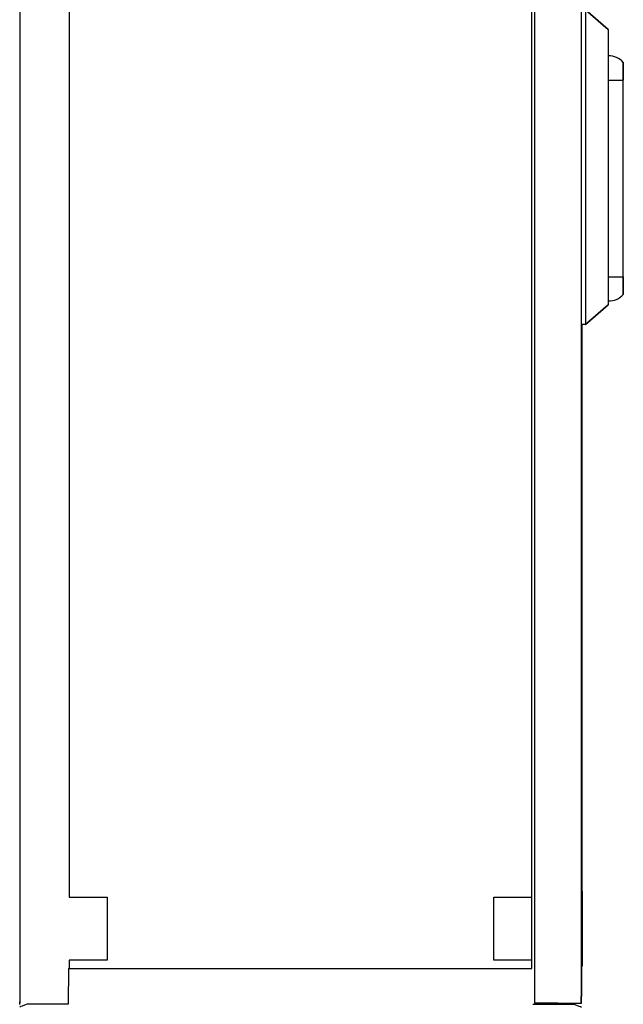
# Model space of a CAD drawing. Extents: x -5695 to -4227, y -2774 to -438.
# Drawn here: x -4549 to -4227, y -1883 to -1358 of the extents above; entities that cross this region are included whole.
import ezdxf

# ---------------------------------------------------------------- set-up
doc = ezdxf.new("R2010")
doc.units = 0
doc.header["$MEASUREMENT"] = 0
doc.layers.get('0').update_dxf_attribs({"linetype": 'CONTINUOUS'})

# ---------------------------------------------------------------- blocks, each defined once
blk = doc.blocks.new('PERFIL')
for p, q in [((-4.87, 1493.99), (-4.87, 511.2)), ((269.64, 1494.72), (269.64, 510.47)), ((294.59, 1491.06), (294.59, 514.13)), ((21.52, 1438.12), (21.52, 567.07)), ((268.2, 567.07), (268.2, 1438.12)), ((294.59, 872.33), (294.59, 565.21)), ((294.59, 872.33), (294.59, 551.68)), ((294.89, 559.58), (294.89, 872.33)), ((294.89, 549.57), (294.89, 872.33)), ((294.89, 544.7), (294.89, 872.33)), ((294.89, 541.55), (294.89, 872.33)), ((294.89, 539.49), (294.89, 872.33)), ((294.89, 538.25), (294.89, 872.33)), ((294.89, 537.74), (294.89, 872.33)), ((294.89, 537.72), (294.89, 872.33)), ((294.89, 537.72), (294.89, 872.33)), ((294.89, 537.72), (294.89, 872.33)), ((294.89, 537.72), (294.89, 872.33)), ((294.89, 537.72), (294.89, 872.33)), ((294.89, 537.72), (294.89, 872.33)), ((294.89, 537.72), (294.89, 872.33)), ((294.89, 537.72), (294.89, 872.33)), ((294.89, 537.72), (294.89, 872.33)), ((294.89, 537.72), (294.89, 872.33)), ((294.89, 537.72), (294.89, 872.33)), ((294.89, 537.72), (294.89, 872.33)), ((294.89, 537.72), (294.89, 872.33)), ((294.89, 537.72), (294.89, 872.33)), ((294.89, 537.72), (294.89, 872.33)), ((294.89, 537.72), (294.89, 872.33)), ((294.89, 537.72), (294.89, 872.33)), ((294.89, 537.72), (294.89, 872.33)), ((294.89, 537.72), (294.89, 872.33)), ((294.89, 537.72), (294.89, 872.33)), ((294.89, 537.72), (294.89, 872.33)), ((294.89, 537.72), (294.89, 872.33)), ((294.89, 537.72), (294.89, 872.33)), ((294.89, 537.72), (294.89, 872.33)), ((294.89, 537.72), (294.89, 872.33)), ((294.89, 537.72), (294.89, 872.33)), ((294.89, 537.72), (294.89, 872.33)), ((294.89, 537.72), (294.89, 872.33)), ((294.89, 537.72), (294.89, 872.33)), ((294.89, 537.72), (294.89, 872.33)), ((294.89, 537.72), (294.89, 872.33)), ((294.89, 537.72), (294.89, 872.33)), ((294.89, 537.72), (294.89, 872.33)), ((294.89, 537.72), (294.89, 872.33)), ((294.89, 537.72), (294.89, 872.33)), ((294.89, 537.72), (294.89, 872.33)), ((294.89, 537.72), (294.89, 872.33)), ((294.89, 537.72), (294.89, 872.33)), ((294.89, 537.72), (294.89, 872.33)), ((294.89, 537.72), (294.89, 872.33)), ((294.89, 537.72), (294.89, 872.33)), ((294.89, 537.72), (294.89, 872.33)), ((294.89, 537.72), (294.89, 872.33)), ((294.89, 537.72), (294.89, 872.33)), ((294.89, 537.72), (294.89, 872.33)), ((294.89, 537.72), (294.89, 872.33)), ((294.89, 537.72), (294.89, 872.33)), ((294.89, 537.72), (294.89, 872.33)), ((294.89, 537.72), (294.89, 872.33)), ((294.89, 537.72), (294.89, 872.33)), ((294.89, 537.72), (294.89, 872.33)), ((294.89, 537.72), (294.89, 872.33)), ((294.89, 537.72), (294.89, 872.33)), ((294.89, 537.72), (294.89, 872.33)), ((294.89, 537.72), (294.89, 872.33)), ((294.89, 537.72), (294.89, 872.33)), ((294.89, 537.72), (294.89, 872.33)), ((294.89, 537.72), (294.89, 872.33)), ((294.89, 537.72), (294.89, 872.33)), ((294.89, 537.72), (294.89, 872.33)), ((294.89, 537.72), (294.89, 872.33)), ((294.89, 537.72), (294.89, 872.33)), ((294.89, 537.72), (294.89, 872.33)), ((294.89, 537.72), (294.89, 872.33)), ((294.89, 537.72), (294.89, 872.33)), ((294.89, 537.72), (294.89, 872.33)), ((294.89, 537.72), (294.89, 872.33)), ((294.89, 537.72), (294.89, 872.33)), ((294.89, 537.72), (294.89, 872.33)), ((294.89, 537.72), (294.89, 872.33)), ((294.89, 537.72), (294.89, 872.33)), ((294.89, 537.72), (294.89, 872.33)), ((294.89, 537.72), (294.89, 872.33)), ((294.89, 537.72), (294.89, 872.33)), ((294.89, 537.72), (294.89, 872.33)), ((294.89, 537.72), (294.89, 872.33)), ((294.89, 537.72), (294.89, 872.33)), ((294.89, 537.72), (294.89, 872.33)), ((294.89, 537.72), (294.89, 872.33)), ((294.89, 537.72), (294.89, 872.33)), ((294.89, 537.72), (294.89, 872.33)), ((294.89, 537.72), (294.89, 872.33)), ((294.89, 537.72), (294.89, 872.33)), ((294.89, 537.72), (294.89, 872.33)), ((294.89, 537.72), (294.89, 872.33)), ((294.89, 537.72), (294.89, 872.33)), ((294.89, 537.72), (294.89, 872.33)), ((294.89, 537.72), (294.89, 872.33)), ((294.89, 537.72), (294.89, 872.33)), ((294.89, 537.72), (294.89, 872.33)), ((294.89, 537.72), (294.89, 872.33)), ((294.89, 537.72), (294.89, 872.33)), ((294.89, 537.72), (294.89, 872.33)), ((294.89, 537.72), (294.89, 872.33)), ((294.89, 537.72), (294.89, 872.33)), ((294.89, 537.72), (294.89, 872.33)), ((294.89, 537.72), (294.89, 872.33)), ((294.89, 537.72), (294.89, 872.33)), ((294.89, 537.72), (294.89, 872.33)), ((294.89, 537.72), (294.89, 872.33)), ((294.89, 537.72), (294.89, 872.33)), ((294.89, 537.72), (294.89, 872.33)), ((294.89, 537.72), (294.89, 872.33)), ((294.89, 537.72), (294.89, 872.33)), ((294.89, 537.72), (294.89, 872.33)), ((294.89, 537.72), (294.89, 872.33)), ((294.89, 537.72), (294.89, 872.33)), ((294.89, 537.72), (294.89, 872.33)), ((294.89, 537.72), (294.89, 872.33)), ((294.89, 537.72), (294.89, 872.33)), ((294.89, 537.72), (294.89, 872.33)), ((294.89, 537.72), (294.89, 872.33)), ((294.89, 537.72), (294.89, 872.33)), ((294.89, 537.72), (294.89, 872.33)), ((294.89, 537.72), (294.89, 872.33)), ((294.89, 538.13), (294.89, 872.33)), ((294.89, 539.26), (294.89, 872.33)), ((294.89, 541.19), (294.89, 872.33)), ((294.89, 544.15), (294.89, 872.33)), ((294.89, 548.69), (294.89, 872.33)), ((294.89, 557.12), (294.89, 872.33)), ((294.89, 872.33), (294.89, 565.21)), ((247.93, 567.07), (268.2, 567.07)), ((247.93, 533.43), (247.93, 567.07)), ((268.28, 567.07), (268.2, 567.07)), ((268.28, 533.43), (268.28, 567.07)), ((295.09, 570.2), (294.89, 570.2)), ((295.09, 570.2), (295.09, 570.2)), ((295.09, 566.71), (295.09, 568.2)), ((295.09, 568.2), (295.09, 568.2)), ((295.09, 567.21), (295.09, 533.27)), ((295.09, 533.27), (295.09, 567.21)), ((294.59, 565.21), (294.59, 556.18)), ((294.89, 565.21), (294.89, 559.78)), ((295.09, 533.77), (295.09, 566.71)), ((295.09, 566.71), (295.09, 533.77)), ((295.09, 566.71), (295.09, 566.71)), ((294.89, 559.78), (294.89, 559.58)), ((294.89, 559.58), (294.89, 551.8)), ((294.89, 556.99), (294.89, 557.12)), ((294.89, 553.61), (294.89, 556.99)), ((294.59, 556.2), (294.59, 533.27)), ((294.59, 556.2), (294.59, 540.76)), ((294.59, 556.2), (294.59, 540.76)), ((294.59, 556.2), (294.59, 540.76)), ((294.59, 556.2), (294.59, 540.76)), ((294.59, 556.2), (294.59, 540.76)), ((294.59, 556.2), (294.59, 540.76)), ((294.59, 556.2), (294.59, 540.76)), ((294.59, 556.2), (294.59, 540.76)), ((294.59, 556.2), (294.59, 540.76)), ((294.59, 556.2), (294.59, 540.76)), ((294.59, 556.2), (294.59, 540.76)), ((294.59, 556.2), (294.59, 540.76)), ((294.59, 556.2), (294.59, 540.76)), ((294.59, 556.2), (294.59, 540.76)), ((294.59, 556.2), (294.59, 540.76)), ((294.59, 556.2), (294.59, 540.76)), ((294.59, 556.2), (294.59, 540.76)), ((294.59, 556.2), (294.59, 540.76)), ((294.59, 556.2), (294.59, 540.76)), ((294.59, 556.2), (294.59, 540.76)), ((294.59, 556.2), (294.59, 540.76)), ((294.59, 556.2), (294.59, 540.76)), ((294.59, 556.2), (294.59, 540.76)), ((294.59, 556.2), (294.59, 539.75)), ((294.59, 556.2), (294.59, 542.17)), ((294.59, 556.2), (294.59, 545.82)), ((294.59, 556.2), (294.59, 551.63)), ((294.59, 556.19), (294.59, 537.26)), ((294.59, 556.19), (294.59, 537.26)), ((294.59, 556.19), (294.59, 537.26)), ((294.59, 556.19), (294.59, 537.26)), ((294.59, 556.19), (294.59, 537.26)), ((294.59, 556.19), (294.59, 537.26)), ((294.59, 556.19), (294.59, 537.26)), ((294.59, 556.19), (294.59, 537.26)), ((294.59, 556.19), (294.59, 537.26)), ((294.59, 556.19), (294.59, 537.26)), ((294.59, 556.19), (294.59, 537.26)), ((294.59, 556.19), (294.59, 537.26)), ((294.59, 556.19), (294.59, 537.26)), ((294.59, 556.19), (294.59, 537.26)), ((294.59, 556.19), (294.59, 537.26)), ((294.59, 556.19), (294.59, 537.26)), ((294.59, 556.19), (294.59, 537.26)), ((294.59, 556.19), (294.59, 537.26)), ((294.59, 556.19), (294.59, 537.26)), ((294.59, 556.19), (294.59, 537.26)), ((294.59, 556.19), (294.59, 537.26)), ((294.59, 556.19), (294.59, 537.26)), ((294.59, 556.19), (294.59, 537.26)), ((294.59, 556.19), (294.59, 537.26)), ((294.59, 556.19), (294.59, 537.26)), ((294.59, 556.19), (294.59, 537.26)), ((294.59, 556.19), (294.59, 537.26)), ((294.59, 556.19), (294.59, 537.26)), ((294.59, 556.19), (294.59, 537.26)), ((294.59, 556.19), (294.59, 537.26)), ((294.59, 556.19), (294.59, 537.26)), ((294.59, 556.19), (294.59, 537.26)), ((294.59, 556.19), (294.59, 537.26)), ((294.59, 556.19), (294.59, 537.26)), ((294.59, 556.19), (294.59, 537.26)), ((294.59, 556.19), (294.59, 537.26)), ((294.59, 556.19), (294.59, 537.26)), ((294.59, 556.19), (294.59, 537.26)), ((294.59, 556.19), (294.59, 537.26)), ((294.59, 556.19), (294.59, 537.26)), ((294.59, 556.19), (294.59, 537.26)), ((294.59, 556.19), (294.59, 537.26)), ((294.59, 556.19), (294.59, 537.26)), ((294.59, 556.19), (294.59, 537.26)), ((294.59, 556.19), (294.59, 537.26)), ((294.59, 556.19), (294.59, 537.26)), ((294.59, 556.19), (294.59, 537.26)), ((294.59, 556.19), (294.59, 537.26)), ((294.59, 556.19), (294.59, 537.26)), ((294.59, 556.19), (294.59, 537.26)), ((294.59, 556.19), (294.59, 537.26)), ((294.59, 556.19), (294.59, 537.26)), ((294.59, 556.19), (294.59, 537.26)), ((294.59, 556.19), (294.59, 537.26)), ((294.59, 556.19), (294.59, 537.26)), ((294.59, 556.19), (294.59, 537.26)), ((294.59, 556.19), (294.59, 537.26)), ((294.59, 556.19), (294.59, 537.26)), ((294.59, 556.19), (294.59, 537.26)), ((294.59, 556.19), (294.59, 537.26)), ((294.59, 556.19), (294.59, 537.26)), ((294.59, 556.19), (294.59, 537.26)), ((294.59, 556.19), (294.59, 537.26)), ((294.59, 556.19), (294.59, 537.26)), ((294.59, 556.19), (294.59, 537.26)), ((294.59, 556.19), (294.59, 537.26)), ((294.59, 556.19), (294.59, 537.26)), ((294.59, 556.19), (294.59, 537.26)), ((294.59, 556.19), (294.59, 537.26)), ((294.59, 556.19), (294.59, 537.26)), ((294.59, 556.19), (294.59, 537.26)), ((294.59, 556.19), (294.59, 537.26)), ((294.59, 556.19), (294.59, 537.26)), ((294.59, 556.19), (294.59, 537.26)), ((294.59, 556.19), (294.59, 537.26)), ((294.59, 556.19), (294.59, 537.26)), ((294.59, 556.19), (294.59, 537.26)), ((294.59, 556.19), (294.59, 540.76)), ((294.59, 556.19), (294.59, 540.76)), ((294.59, 556.19), (294.59, 540.76)), ((294.59, 556.19), (294.59, 540.76)), ((294.59, 556.19), (294.59, 540.76)), ((294.59, 556.19), (294.59, 540.76)), ((294.59, 556.19), (294.59, 540.76)), ((294.59, 556.19), (294.59, 540.76)), ((294.59, 556.19), (294.59, 540.76)), ((294.59, 556.19), (294.59, 540.76)), ((294.59, 556.19), (294.59, 540.76)), ((294.59, 556.19), (294.59, 540.76)), ((294.59, 556.19), (294.59, 540.76)), ((294.59, 556.19), (294.59, 540.76)), ((294.59, 556.19), (294.59, 540.76)), ((294.59, 556.19), (294.59, 540.76)), ((294.59, 556.18), (294.59, 545.84)), ((294.59, 556.18), (294.59, 542.19)), ((294.59, 556.18), (294.59, 539.76)), ((294.59, 556.18), (294.59, 538.22)), ((294.59, 556.18), (294.59, 537.42)), ((294.59, 556.18), (294.59, 537.26)), ((294.89, 553.53), (294.89, 553.61)), ((294.89, 551.8), (294.89, 551.72)), ((294.89, 551.72), (294.89, 549.63)), ((294.89, 549.63), (294.89, 549.57)), ((294.89, 549.57), (294.89, 546.03)), ((294.89, 548.63), (294.89, 548.69)), ((294.89, 547.03), (294.89, 548.63)), ((294.89, 546.99), (294.89, 547.03)), ((294.89, 546.03), (294.89, 545.99)), ((294.89, 544.74), (294.89, 544.7)), ((294.89, 544.7), (294.89, 542.43)), ((294.89, 544.12), (294.89, 544.15)), ((294.89, 543.06), (294.89, 543.09)), ((294.89, 542.43), (294.89, 542.4)), ((294.89, 542.4), (294.89, 541.58)), ((294.89, 541.58), (294.89, 541.55)), ((294.89, 541.55), (294.89, 540.05)), ((294.89, 541.16), (294.89, 541.19)), ((294.89, 540.49), (294.89, 541.16)), ((294.59, 538.83), (294.59, 537.26)), ((294.59, 538.83), (294.59, 537.26)), ((294.59, 538.84), (294.59, 537.26)), ((294.59, 538.84), (294.59, 537.26)), ((294.59, 538.84), (294.59, 537.26)), ((294.59, 538.84), (294.59, 537.26)), ((294.59, 538.84), (294.59, 537.26)), ((294.59, 538.84), (294.59, 537.26)), ((294.59, 538.84), (294.59, 537.26)), ((294.59, 538.84), (294.59, 537.26)), ((294.59, 538.84), (294.59, 537.41)), ((294.59, 538.84), (294.59, 538.21)), ((294.59, 538.83), (294.59, 537.26)), ((294.59, 538.83), (294.59, 537.26)), ((294.59, 538.83), (294.59, 537.26)), ((294.59, 538.83), (294.59, 537.26)), ((294.59, 538.83), (294.59, 537.26)), ((294.59, 538.83), (294.59, 537.26)), ((294.59, 538.83), (294.59, 537.26)), ((294.59, 538.83), (294.59, 537.26)), ((294.59, 538.83), (294.59, 537.26)), ((294.59, 538.83), (294.59, 537.26)), ((294.59, 538.83), (294.59, 537.26)), ((294.59, 538.83), (294.59, 537.26)), ((294.59, 538.83), (294.59, 537.26)), ((294.59, 538.83), (294.59, 537.26)), ((294.59, 538.83), (294.59, 537.26)), ((294.59, 538.83), (294.59, 537.26)), ((294.59, 538.83), (294.59, 537.26)), ((294.59, 538.83), (294.59, 537.26)), ((294.59, 538.83), (294.59, 537.26)), ((294.59, 538.83), (294.59, 537.26)), ((294.59, 538.83), (294.59, 537.26)), ((294.59, 538.83), (294.59, 537.26)), ((294.59, 538.83), (294.59, 537.26)), ((294.59, 538.83), (294.59, 537.26)), ((294.59, 538.83), (294.59, 537.26)), ((294.59, 538.83), (294.59, 537.26)), ((294.59, 538.83), (294.59, 537.26)), ((294.59, 538.22), (294.59, 537.7)), ((294.59, 537.26), (294.59, 537.26)), ((294.59, 537.26), (294.59, 537.26)), ((294.59, 537.26), (294.59, 537.26)), ((294.59, 537.26), (294.59, 537.26)), ((294.59, 537.26), (294.59, 537.26)), ((294.59, 537.26), (294.59, 537.26)), ((294.59, 537.26), (294.59, 537.26)), ((294.59, 537.26), (294.59, 537.26)), ((294.59, 537.26), (294.59, 537.26)), ((294.59, 537.26), (294.59, 537.26)), ((294.59, 537.26), (294.59, 537.26)), ((294.59, 537.26), (294.59, 537.26)), ((294.59, 537.26), (294.59, 537.26)), ((294.59, 537.26), (294.59, 537.26)), ((294.59, 537.26), (294.59, 537.26)), ((294.59, 537.26), (294.59, 537.26)), ((294.59, 537.26), (294.59, 537.26)), ((294.59, 537.26), (294.59, 537.26)), ((294.59, 537.26), (294.59, 537.26)), ((294.59, 537.26), (294.59, 537.26)), ((294.59, 537.26), (294.59, 537.26)), ((294.59, 537.26), (294.59, 537.26)), ((294.59, 537.26), (294.59, 537.26)), ((294.59, 537.26), (294.59, 537.26)), ((294.59, 537.26), (294.59, 537.26)), ((294.59, 537.26), (294.59, 537.26)), ((294.59, 537.26), (294.59, 537.26)), ((294.59, 537.26), (294.59, 537.26)), ((294.59, 537.26), (294.59, 537.26)), ((294.59, 537.26), (294.59, 537.26)), ((294.59, 537.26), (294.59, 537.26)), ((294.59, 537.26), (294.59, 537.26)), ((294.59, 537.26), (294.59, 537.26)), ((294.59, 537.26), (294.59, 537.26)), ((294.59, 537.26), (294.59, 537.26)), ((294.59, 537.26), (294.59, 537.26)), ((294.59, 537.26), (294.59, 537.26)), ((294.59, 537.26), (294.59, 537.26)), ((294.59, 537.26), (294.59, 537.26)), ((294.59, 537.26), (294.59, 537.26)), ((294.59, 537.26), (294.59, 537.26)), ((294.59, 537.26), (294.59, 537.26)), ((294.59, 537.26), (294.59, 537.26)), ((294.59, 537.26), (294.59, 537.26)), ((294.59, 537.26), (294.59, 537.26)), ((294.59, 537.26), (294.59, 537.26)), ((294.59, 537.26), (294.59, 537.26)), ((294.59, 537.26), (294.59, 537.26)), ((294.59, 537.26), (294.59, 537.26)), ((294.59, 537.26), (294.59, 537.26)), ((294.59, 537.26), (294.59, 537.26)), ((294.59, 537.26), (294.59, 537.26)), ((294.59, 537.26), (294.59, 537.26)), ((294.59, 537.26), (294.59, 537.26)), ((294.59, 537.26), (294.59, 537.26)), ((294.59, 537.26), (294.59, 537.26)), ((294.59, 537.26), (294.59, 537.26)), ((294.59, 537.26), (294.59, 537.26)), ((294.59, 537.26), (294.59, 537.26)), ((294.59, 537.26), (294.59, 537.26)), ((294.59, 537.26), (294.59, 537.26)), ((294.59, 537.26), (294.59, 537.26)), ((294.59, 537.26), (294.59, 537.26)), ((294.59, 537.26), (294.59, 537.26)), ((294.59, 537.26), (294.59, 537.26)), ((294.59, 537.26), (294.59, 537.26)), ((294.59, 537.26), (294.59, 537.26)), ((294.59, 537.26), (294.59, 537.26)), ((294.59, 537.26), (294.59, 537.26)), ((294.59, 537.26), (294.59, 537.26)), ((294.59, 537.26), (294.59, 537.26)), ((294.59, 537.26), (294.59, 537.26)), ((294.59, 537.26), (294.59, 537.26)), ((294.59, 537.26), (294.59, 537.26)), ((294.59, 537.26), (294.59, 537.26)), ((294.59, 537.26), (294.59, 537.26)), ((294.59, 537.26), (294.59, 537.26)), ((294.59, 537.26), (294.59, 537.26)), ((294.59, 537.26), (294.59, 537.26)), ((294.59, 537.26), (294.59, 537.26)), ((294.59, 537.26), (294.59, 537.26)), ((294.59, 537.26), (294.59, 537.26)), ((294.59, 537.26), (294.59, 537.26)), ((294.59, 537.26), (294.59, 537.26)), ((294.59, 537.26), (294.59, 537.26)), ((294.59, 537.26), (294.59, 537.26)), ((294.59, 537.26), (294.59, 537.26)), ((294.59, 537.26), (294.59, 537.26)), ((294.89, 540.46), (294.89, 540.49)), ((294.89, 540.05), (294.89, 540.04)), ((294.89, 539.5), (294.89, 539.49)), ((294.89, 539.49), (294.89, 538.57)), ((294.89, 539.24), (294.89, 539.26)), ((294.89, 538.81), (294.89, 538.82)), ((294.89, 538.57), (294.89, 538.56)), ((294.89, 538.56), (294.89, 538.26)), ((294.89, 538.26), (294.89, 538.25)), ((294.89, 538.25), (294.89, 537.83)), ((294.89, 537.93), (294.89, 538.13)), ((294.89, 538.13), (294.89, 538.13)), ((294.89, 537.93), (294.89, 537.93)), ((294.89, 537.83), (294.89, 537.83)), ((294.89, 537.83), (294.89, 537.74)), ((294.89, 537.74), (294.89, 537.74)), ((294.89, 537.74), (294.89, 537.72)), ((294.89, 537.72), (294.89, 537.72)), ((294.89, 537.72), (294.89, 537.72)), ((294.89, 537.72), (294.89, 537.72)), ((294.89, 537.72), (294.89, 537.72)), ((294.89, 537.72), (294.89, 537.72)), ((294.89, 537.72), (294.89, 537.72)), ((294.89, 537.72), (294.89, 537.72)), ((294.89, 537.72), (294.89, 537.72)), ((294.89, 537.72), (294.89, 537.72)), ((294.89, 537.72), (294.89, 537.72)), ((294.89, 537.72), (294.89, 537.72)), ((294.89, 537.72), (294.89, 537.72)), ((294.89, 537.72), (294.89, 537.72)), ((294.89, 537.72), (294.89, 537.72)), ((294.89, 537.72), (294.89, 537.72)), ((294.89, 537.72), (294.89, 537.72)), ((294.89, 537.72), (294.89, 537.72)), ((294.89, 537.72), (294.89, 537.72)), ((294.89, 537.72), (294.89, 537.72)), ((294.89, 537.72), (294.89, 537.72)), ((294.89, 537.72), (294.89, 537.72)), ((294.89, 537.72), (294.89, 537.72)), ((294.89, 537.72), (294.89, 537.72)), ((294.89, 537.72), (294.89, 537.72)), ((294.89, 537.72), (294.89, 537.72)), ((294.89, 537.72), (294.89, 537.72)), ((294.89, 537.72), (294.89, 537.72)), ((294.89, 537.72), (294.89, 537.72)), ((294.89, 537.72), (294.89, 537.72)), ((294.89, 537.72), (294.89, 537.72)), ((294.89, 537.72), (294.89, 537.72)), ((294.89, 537.72), (294.89, 537.72)), ((294.89, 537.72), (294.89, 537.72)), ((294.89, 537.72), (294.89, 537.72)), ((294.89, 537.72), (294.89, 537.72)), ((294.89, 537.72), (294.89, 537.72)), ((294.89, 537.72), (294.89, 537.72)), ((294.89, 537.72), (294.89, 537.72)), ((294.89, 537.72), (294.89, 537.72)), ((294.89, 537.72), (294.89, 537.72)), ((294.89, 537.72), (294.89, 537.72)), ((294.89, 537.72), (294.89, 537.72)), ((294.89, 537.72), (294.89, 537.72)), ((294.89, 537.72), (294.89, 537.72)), ((294.89, 537.72), (294.89, 537.72)), ((294.89, 537.72), (294.89, 537.72)), ((294.89, 537.72), (294.89, 537.72)), ((294.89, 537.72), (294.89, 537.72)), ((294.89, 537.72), (294.89, 537.72)), ((294.89, 537.72), (294.89, 537.72)), ((294.89, 537.72), (294.89, 537.72)), ((294.89, 537.72), (294.89, 537.72)), ((294.89, 537.72), (294.89, 537.72)), ((294.89, 537.72), (294.89, 537.72)), ((294.89, 537.72), (294.89, 537.72)), ((21.52, 533.43), (21.52, 528.94)), ((268.2, 533.43), (247.93, 533.43)), ((268.2, 528.94), (268.2, 533.43)), ((268.2, 533.43), (268.28, 533.43)), ((295.09, 530.27), (294.59, 530.27)), ((294.6, 510.47), (294.6, 530.27)), ((294.6, 530.27), (294.6, 514.13)), ((295.09, 532.27), (295.09, 533.77)), ((295.09, 533.77), (295.09, 533.77)), ((295.09, 532.27), (295.09, 532.27)), ((295.09, 530.27), (295.09, 530.27)), ((21.08, 528.94), (20.91, 509.97)), ((-4.87, 511.2), (-4.87, 510.47)), ((-4.87, 509.84), (-4.87, 511.2)), ((8.1, 509.97), (-0.88, 509.97)), ((20.91, 509.97), (8.1, 509.97)), ((268.81, 509.97), (281.62, 509.97)), ((282.11, 510.47), (269.64, 510.47)), ((274.88, 510.47), (274.88, 509.97)), ((281.62, 509.97), (290.6, 509.97)), ((282.11, 510.47), (294.59, 510.47)), ((289.35, 509.97), (289.35, 510.47)), ((294.59, 510.47), (294.59, 514.13)), ((294.59, 514.13), (294.6, 514.13)), ((294.59, 510.47), (294.6, 510.47))]:
    blk.add_line(p, q)
at = {"color": 7, "linetype": 'Continuous'}
for p, q in [((294.59, 1040.03), (294.59, 872.33)), ((296.79, 1040.03), (296.79, 872.33)), ((308.97, 1029.55), (296.79, 1040.03)), ((296.79, 1040.03), (308.97, 1029.55)), ((308.97, 1029.55), (308.97, 882.81)), ((308.97, 1029.55), (308.97, 1029.55)), ((308.97, 1029.55), (308.97, 1015.53)), ((308.97, 1002.6), (308.97, 897.78)), ((308.97, 1002.6), (316.95, 1002.6)), ((316.95, 897.78), (316.95, 1002.6)), ((316.95, 897.78), (316.95, 1002.6)), ((308.97, 897.78), (316.95, 897.78)), ((296.79, 872.33), (308.97, 882.81)), ((308.97, 882.81), (296.79, 872.33)), ((308.97, 884.93), (308.97, 882.81)), ((308.97, 882.81), (308.97, 882.81)), ((296.79, 872.33), (294.59, 872.33)), ((296.79, 872.33), (296.79, 872.33))]:
    blk.add_line(p, q, dxfattribs=at)
at = {"linetype": 'Continuous'}
for p, q in [((21.52, 567.07), (41.79, 567.07)), ((41.79, 567.07), (41.79, 533.43)), ((41.79, 533.43), (21.52, 533.43)), ((21.08, 528.94), (268.2, 528.94)), ((21.52, 528.94), (268.2, 528.94))]:
    blk.add_line(p, q, dxfattribs=at)
at = {"color": 7, "linetype": 'Continuous'}
for points in [[(308.97, 1015.57), (308.97, 1015.53), (308.97, 1015.18), (308.97, 1014.48), (308.97, 1013.46), (308.97, 1012.14), (308.97, 1010.57), (308.97, 1008.77), (308.97, 1006.81), (308.97, 1004.73), (308.97, 1002.6)], [(316.95, 1002.6), (316.95, 1004.45), (316.95, 1006.23), (316.95, 1007.86), (316.95, 1009.3), (316.95, 1010.48), (316.95, 1011.36), (316.95, 1011.9), (316.95, 1012.08), (316.95, 1011.9), (316.95, 1011.36), (316.95, 1010.48), (316.95, 1009.3), (316.95, 1007.86), (316.95, 1006.23), (316.95, 1004.45), (316.95, 1002.6)], [(308.97, 897.78), (308.97, 895.65), (308.97, 893.57), (308.97, 891.61), (308.97, 889.81), (308.97, 888.23), (308.97, 886.92), (308.97, 885.9), (308.97, 885.2), (308.97, 884.85), (308.97, 884.81)], [(316.95, 897.78), (316.95, 895.93), (316.95, 894.15), (316.95, 892.51), (316.95, 891.08), (316.95, 889.9), (316.95, 889.02), (316.95, 888.48), (316.95, 888.3), (316.95, 888.48), (316.95, 889.02), (316.95, 889.9), (316.95, 891.08), (316.95, 892.51), (316.95, 894.15), (316.95, 895.93), (316.95, 897.78)]]:
    blk.add_lwpolyline(points, dxfattribs=at)
for points in [[(295.09, 570.2), (295.09, 570.14), (295.09, 569.97), (295.09, 569.7), (295.09, 569.32), (295.09, 568.87), (295.09, 568.35), (295.09, 567.79), (295.09, 567.21)], [(295.09, 567.21), (295.09, 567.79), (295.09, 568.35), (295.09, 568.87), (295.09, 569.32), (295.09, 569.7), (295.09, 569.97), (295.09, 570.14), (295.09, 570.2)], [(295.09, 568.2), (295.09, 568.18), (295.09, 568.09), (295.09, 567.95), (295.09, 567.77), (295.09, 567.54), (295.09, 567.28), (295.09, 567), (295.09, 566.71)], [(294.59, 551.68), (294.59, 551.22), (294.59, 550.77), (294.59, 550.32), (294.59, 549.88), (294.59, 549.44), (294.59, 549.01), (294.59, 548.58), (294.59, 548.16)], [(294.89, 545.99), (294.89, 545.83), (294.89, 545.67), (294.89, 545.51), (294.89, 545.35), (294.89, 545.19), (294.89, 545.04), (294.89, 544.89), (294.89, 544.74)], [(294.59, 545.84), (294.59, 545.56), (294.59, 545.28), (294.59, 545.01), (294.59, 544.74), (294.59, 544.47), (294.59, 544.21), (294.59, 543.95), (294.59, 543.7)], [(294.59, 542.19), (294.59, 542), (294.59, 541.81), (294.59, 541.63), (294.59, 541.45), (294.59, 541.27), (294.59, 541.1), (294.59, 540.93), (294.59, 540.76)], [(294.89, 543.09), (294.89, 543.21), (294.89, 543.34), (294.89, 543.46), (294.89, 543.59), (294.89, 543.72), (294.89, 543.85), (294.89, 543.98), (294.89, 544.12)], [(294.59, 539.76), (294.59, 539.63), (294.59, 539.51), (294.59, 539.39), (294.59, 539.27), (294.59, 539.16), (294.59, 539.05), (294.59, 538.94), (294.59, 538.83)], [(294.59, 537.42), (294.59, 537.39), (294.59, 537.36), (294.59, 537.34), (294.59, 537.32), (294.59, 537.3), (294.59, 537.29), (294.59, 537.27), (294.59, 537.27)], [(294.59, 537.26), (294.59, 537.26)], [(294.59, 537.26), (294.59, 537.26)], [(294.59, 537.26), (294.59, 537.26)], [(294.59, 537.26), (294.59, 537.26)], [(294.59, 537.26), (294.59, 537.26)], [(294.59, 537.26), (294.59, 537.26)], [(294.59, 537.26), (294.59, 537.26)], [(294.59, 537.26), (294.59, 537.26)], [(294.59, 537.26), (294.59, 537.26)], [(294.59, 537.26), (294.59, 537.26)], [(294.59, 537.26), (294.59, 537.26)], [(294.59, 537.26), (294.59, 537.26)], [(294.59, 537.26), (294.59, 537.26)], [(294.59, 537.26), (294.59, 537.26)], [(294.59, 537.26), (294.59, 537.26)], [(294.59, 537.26), (294.59, 537.26)], [(294.59, 537.26), (294.59, 537.26)], [(294.59, 537.26), (294.59, 537.26)], [(294.59, 537.26), (294.59, 537.26)], [(294.59, 537.26), (294.59, 537.26)], [(294.59, 537.26), (294.59, 537.26)], [(294.59, 537.26), (294.59, 537.26)], [(294.59, 537.26), (294.59, 537.26)], [(294.59, 537.26), (294.59, 537.26)], [(294.59, 537.26), (294.59, 537.26)], [(294.59, 537.26), (294.59, 537.26)], [(294.59, 537.26), (294.59, 537.26)], [(294.89, 540.04), (294.89, 539.97), (294.89, 539.9), (294.89, 539.83), (294.89, 539.76), (294.89, 539.69), (294.89, 539.63), (294.89, 539.57), (294.89, 539.5)], [(294.89, 538.82), (294.89, 538.87), (294.89, 538.92), (294.89, 538.97), (294.89, 539.02), (294.89, 539.08), (294.89, 539.13), (294.89, 539.19), (294.89, 539.24)], [(294.89, 537.72), (294.89, 537.72)], [(294.89, 537.72), (294.89, 537.72)], [(294.89, 537.72), (294.89, 537.72)], [(294.89, 537.72), (294.89, 537.72)], [(294.89, 537.72), (294.89, 537.72)], [(294.89, 537.72), (294.89, 537.72)], [(294.89, 537.72), (294.89, 537.72)], [(294.89, 537.72), (294.89, 537.72)], [(294.89, 537.72), (294.89, 537.72)], [(294.89, 537.72), (294.89, 537.72)], [(294.89, 537.72), (294.89, 537.72)], [(294.89, 537.72), (294.89, 537.72)], [(294.89, 537.72), (294.89, 537.72)], [(294.89, 537.72), (294.89, 537.72)], [(294.89, 537.72), (294.89, 537.72)], [(294.89, 537.72), (294.89, 537.72)], [(294.89, 537.72), (294.89, 537.72)], [(294.89, 537.72), (294.89, 537.72)], [(294.89, 537.72), (294.89, 537.72)], [(294.89, 537.72), (294.89, 537.72)], [(294.89, 537.72), (294.89, 537.72)], [(294.89, 537.72), (294.89, 537.72)], [(294.89, 537.72), (294.89, 537.72)], [(294.89, 537.72), (294.89, 537.72)], [(294.89, 537.72), (294.89, 537.72)], [(294.89, 537.72), (294.89, 537.72)], [(294.89, 537.72), (294.89, 537.72)], [(294.89, 537.72), (294.89, 537.72)], [(294.89, 537.72), (294.89, 537.72)], [(294.89, 537.72), (294.89, 537.72)], [(294.89, 537.72), (294.89, 537.72)], [(294.89, 537.72), (294.89, 537.72)], [(294.89, 537.72), (294.89, 537.72)], [(294.89, 537.72), (294.89, 537.72)], [(294.89, 537.72), (294.89, 537.72)], [(294.89, 537.72), (294.89, 537.72)], [(294.89, 537.72), (294.89, 537.72)], [(294.89, 537.72), (294.89, 537.72)], [(294.89, 537.72), (294.89, 537.72)], [(294.89, 537.72), (294.89, 537.72)], [(294.89, 537.72), (294.89, 537.72)], [(294.89, 537.72), (294.89, 537.72)], [(294.89, 537.72), (294.89, 537.72)], [(294.89, 537.72), (294.89, 537.72)], [(294.89, 537.72), (294.89, 537.72)], [(294.89, 537.72), (294.89, 537.72)], [(294.89, 537.72), (294.89, 537.72)], [(294.89, 537.72), (294.89, 537.72)], [(294.89, 537.72), (294.89, 537.72)], [(294.89, 537.72), (294.89, 537.72)], [(294.89, 537.72), (294.89, 537.72)], [(294.89, 537.72), (294.89, 537.72)], [(294.89, 537.72), (294.89, 537.72)], [(294.89, 537.72), (294.89, 537.72)], [(294.89, 537.72), (294.89, 537.72)], [(294.89, 537.72), (294.89, 537.72)], [(294.89, 537.72), (294.89, 537.72)], [(294.89, 537.72), (294.89, 537.72)], [(294.89, 537.72), (294.89, 537.72)], [(294.89, 537.72), (294.89, 537.72)], [(294.89, 537.72), (294.89, 537.72)], [(294.89, 537.72), (294.89, 537.72)], [(294.89, 537.72), (294.89, 537.72)], [(294.89, 537.72), (294.89, 537.72)], [(294.89, 537.72), (294.89, 537.72)], [(294.89, 537.72), (294.89, 537.72)], [(294.89, 537.72), (294.89, 537.72)], [(294.89, 537.72), (294.89, 537.72)], [(294.89, 537.72), (294.89, 537.72)], [(294.89, 537.72), (294.89, 537.72)], [(294.89, 537.72), (294.89, 537.72)], [(294.89, 537.72), (294.89, 537.72)], [(294.89, 537.72), (294.89, 537.72)], [(294.89, 537.72), (294.89, 537.72)], [(294.89, 537.72), (294.89, 537.72)], [(294.89, 537.72), (294.89, 537.72)], [(294.89, 537.72), (294.89, 537.72)], [(294.89, 537.72), (294.89, 537.72)], [(294.89, 537.72), (294.89, 537.72)], [(294.89, 537.72), (294.89, 537.72)], [(294.89, 537.72), (294.89, 537.72)], [(294.89, 537.72), (294.89, 537.72)], [(294.89, 537.72), (294.89, 537.72)], [(294.89, 537.72), (294.89, 537.72)], [(294.89, 537.72), (294.89, 537.72)], [(294.89, 537.72), (294.89, 537.72)], [(294.89, 537.72), (294.89, 537.72)], [(294.89, 537.72), (294.89, 537.72)], [(294.89, 537.72), (294.89, 537.72)], [(294.89, 537.72), (294.89, 537.72)], [(294.89, 537.72), (294.89, 537.72)], [(294.89, 537.72), (294.89, 537.72)], [(294.89, 537.72), (294.89, 537.72)], [(294.89, 537.72), (294.89, 537.72)], [(294.89, 537.72), (294.89, 537.72)], [(294.89, 537.72), (294.89, 537.72)], [(294.89, 537.72), (294.89, 537.72)], [(294.89, 537.72), (294.89, 537.72)], [(294.89, 537.72), (294.89, 537.72)], [(294.89, 537.72), (294.89, 537.72)], [(294.89, 537.72), (294.89, 537.72)], [(294.89, 537.72), (294.89, 537.72)], [(294.89, 537.72), (294.89, 537.72)], [(294.89, 537.72), (294.89, 537.72)], [(294.89, 537.72), (294.89, 537.72)], [(294.89, 537.72), (294.89, 537.72)], [(294.89, 537.72), (294.89, 537.72)], [(294.89, 537.72), (294.89, 537.72)], [(294.89, 537.72), (294.89, 537.72)], [(294.89, 537.72), (294.89, 537.72)], [(294.89, 537.72), (294.89, 537.72)], [(294.89, 537.72), (294.89, 537.72)], [(294.89, 537.72), (294.89, 537.72)], [(294.89, 537.72), (294.89, 537.72)], [(294.89, 537.72), (294.89, 537.72)], [(294.89, 537.72), (294.89, 537.72)], [(294.89, 537.72), (294.89, 537.72)], [(294.89, 537.72), (294.89, 537.72)], [(294.89, 537.72), (294.89, 537.72)], [(294.89, 537.72), (294.89, 537.72)], [(294.89, 537.72), (294.89, 537.72)], [(294.89, 537.72), (294.89, 537.72)], [(294.89, 537.72), (294.89, 537.72)], [(294.89, 537.72), (294.89, 537.72)], [(294.89, 537.72), (294.89, 537.72)], [(294.89, 537.72), (294.89, 537.72)], [(294.89, 537.72), (294.89, 537.72)], [(294.89, 537.72), (294.89, 537.72)], [(294.89, 537.72), (294.89, 537.72)], [(294.89, 537.72), (294.89, 537.72)], [(294.89, 537.72), (294.89, 537.72)], [(294.89, 537.72), (294.89, 537.72)], [(294.89, 537.72), (294.89, 537.72)], [(294.89, 537.72), (294.89, 537.72)], [(294.89, 537.72), (294.89, 537.72)], [(294.89, 537.72), (294.89, 537.72)], [(294.89, 537.72), (294.89, 537.72)], [(294.89, 537.72), (294.89, 537.72)], [(294.89, 537.72), (294.89, 537.72)], [(294.89, 537.72), (294.89, 537.72)], [(294.89, 537.72), (294.89, 537.72)], [(294.89, 537.72), (294.89, 537.72)], [(294.89, 537.72), (294.89, 537.72)], [(294.89, 537.72), (294.89, 537.72)], [(294.89, 537.72), (294.89, 537.72)], [(294.89, 537.72), (294.89, 537.72)], [(294.89, 537.72), (294.89, 537.72)], [(294.89, 537.72), (294.89, 537.72)], [(294.89, 537.72), (294.89, 537.72)], [(294.89, 537.72), (294.89, 537.72)], [(294.89, 537.72), (294.89, 537.72)], [(294.89, 537.72), (294.89, 537.72)], [(294.89, 537.72), (294.89, 537.72)], [(294.89, 537.72), (294.89, 537.72)], [(294.89, 537.72), (294.89, 537.72)], [(294.89, 537.72), (294.89, 537.72)], [(294.89, 537.72), (294.89, 537.72)], [(294.89, 537.72), (294.89, 537.72)], [(294.89, 537.72), (294.89, 537.72)], [(294.89, 537.72), (294.89, 537.72)], [(294.89, 537.72), (294.89, 537.72)], [(294.89, 537.72), (294.89, 537.72)], [(294.89, 537.72), (294.89, 537.72)], [(294.89, 537.72), (294.89, 537.72)], [(294.89, 537.72), (294.89, 537.72)], [(294.89, 537.72), (294.89, 537.72)], [(294.89, 537.72), (294.89, 537.72)], [(294.89, 537.72), (294.89, 537.72)], [(294.89, 537.72), (294.89, 537.72)], [(294.89, 537.72), (294.89, 537.72)], [(294.89, 537.72), (294.89, 537.72)], [(294.89, 537.72), (294.89, 537.72)], [(294.89, 537.72), (294.89, 537.72)], [(294.89, 537.72), (294.89, 537.72)], [(294.89, 537.72), (294.89, 537.72)], [(294.89, 537.72), (294.89, 537.72)], [(294.89, 537.72), (294.89, 537.72)], [(294.89, 537.72), (294.89, 537.72)], [(294.89, 537.72), (294.89, 537.72)], [(294.89, 537.72), (294.89, 537.72)], [(294.89, 537.72), (294.89, 537.72)], [(294.89, 537.72), (294.89, 537.72)], [(294.89, 537.72), (294.89, 537.72)], [(294.89, 537.72), (294.89, 537.72)], [(294.89, 537.72), (294.89, 537.72)], [(294.89, 537.72), (294.89, 537.72)], [(294.89, 537.72), (294.89, 537.72)], [(294.89, 537.72), (294.89, 537.72)], [(294.89, 537.72), (294.89, 537.72)], [(294.89, 537.72), (294.89, 537.72)], [(294.89, 537.72), (294.89, 537.72)], [(294.89, 537.72), (294.89, 537.72)], [(294.89, 537.72), (294.89, 537.72)], [(294.89, 537.72), (294.89, 537.72)], [(294.89, 537.72), (294.89, 537.72)], [(294.89, 537.72), (294.89, 537.72)], [(294.89, 537.72), (294.89, 537.72)], [(294.89, 537.72), (294.89, 537.72)], [(294.89, 537.72), (294.89, 537.72)], [(294.89, 537.72), (294.89, 537.72)], [(294.89, 537.72), (294.89, 537.72)], [(294.89, 537.72), (294.89, 537.72)], [(294.89, 537.72), (294.89, 537.72)], [(294.89, 537.72), (294.89, 537.72)], [(294.89, 537.72), (294.89, 537.72)], [(294.89, 537.72), (294.89, 537.72)], [(294.89, 537.72), (294.89, 537.72)], [(294.89, 537.72), (294.89, 537.72)], [(294.89, 537.72), (294.89, 537.72)], [(294.89, 537.72), (294.89, 537.72)], [(294.89, 537.72), (294.89, 537.72)], [(294.89, 537.72), (294.89, 537.72)], [(294.89, 537.72), (294.89, 537.72)], [(294.89, 537.72), (294.89, 537.72)], [(294.89, 537.72), (294.89, 537.72)], [(294.89, 537.72), (294.89, 537.72)], [(294.89, 537.72), (294.89, 537.72)], [(294.89, 537.72), (294.89, 537.72)], [(294.89, 537.72), (294.89, 537.72)], [(294.89, 537.72), (294.89, 537.72)], [(294.89, 537.72), (294.89, 537.72)], [(294.89, 537.72), (294.89, 537.72)], [(294.89, 537.72), (294.89, 537.72)], [(294.89, 537.72), (294.89, 537.72)], [(294.89, 537.72), (294.89, 537.72)], [(294.89, 537.72), (294.89, 537.72)], [(294.89, 537.72), (294.89, 537.72)], [(294.89, 537.72), (294.89, 537.72)], [(294.89, 537.72), (294.89, 537.72)], [(294.89, 537.72), (294.89, 537.72)], [(294.89, 537.72), (294.89, 537.72)], [(294.89, 537.72), (294.89, 537.72)], [(294.89, 537.72), (294.89, 537.72)], [(294.89, 537.72), (294.89, 537.72)], [(294.89, 537.72), (294.89, 537.72)], [(294.89, 537.72), (294.89, 537.72)], [(294.89, 537.72), (294.89, 537.72)], [(294.89, 537.72), (294.89, 537.72)], [(294.89, 537.72), (294.89, 537.72)], [(294.89, 537.72), (294.89, 537.72)], [(294.89, 537.72), (294.89, 537.72)], [(294.89, 537.72), (294.89, 537.72)], [(294.89, 537.72), (294.89, 537.72)], [(294.89, 537.72), (294.89, 537.72)], [(294.89, 537.72), (294.89, 537.72)], [(294.89, 537.72), (294.89, 537.72)], [(294.89, 537.72), (294.89, 537.72)], [(294.89, 537.72), (294.89, 537.72)], [(294.89, 537.72), (294.89, 537.72)], [(294.89, 537.72), (294.89, 537.72)], [(294.89, 537.72), (294.89, 537.72)], [(294.89, 537.72), (294.89, 537.72)], [(294.89, 537.72), (294.89, 537.72)], [(294.89, 537.72), (294.89, 537.72)], [(294.89, 537.72), (294.89, 537.72)], [(294.89, 537.72), (294.89, 537.72)], [(294.89, 537.72), (294.89, 537.72)], [(294.89, 537.72), (294.89, 537.72)], [(294.89, 537.72), (294.89, 537.72)], [(294.89, 537.72), (294.89, 537.72)], [(294.89, 537.72), (294.89, 537.72)], [(294.89, 537.72), (294.89, 537.72)], [(294.89, 537.72), (294.89, 537.72)], [(294.89, 537.72), (294.89, 537.72)], [(294.89, 537.72), (294.89, 537.72)], [(294.89, 537.72), (294.89, 537.72)], [(294.89, 537.72), (294.89, 537.72)], [(294.89, 537.72), (294.89, 537.72)], [(294.89, 537.72), (294.89, 537.72)], [(294.89, 537.72), (294.89, 537.72)], [(294.89, 537.72), (294.89, 537.72)], [(294.89, 537.72), (294.89, 537.72)], [(294.89, 537.72), (294.89, 537.72)], [(294.89, 537.72), (294.89, 537.72)], [(294.89, 537.72), (294.89, 537.72)], [(294.89, 537.72), (294.89, 537.72)], [(294.89, 537.72), (294.89, 537.72)], [(294.89, 537.72), (294.89, 537.72)], [(294.89, 537.72), (294.89, 537.72)], [(294.89, 537.72), (294.89, 537.72)], [(294.89, 537.72), (294.89, 537.72)], [(294.89, 537.72), (294.89, 537.72)], [(294.89, 537.72), (294.89, 537.72)], [(294.89, 537.72), (294.89, 537.72)], [(294.89, 537.72), (294.89, 537.72)], [(294.89, 537.72), (294.89, 537.72)], [(294.89, 537.72), (294.89, 537.72)], [(294.89, 537.72), (294.89, 537.72)], [(294.89, 537.72), (294.89, 537.72)], [(294.89, 537.72), (294.89, 537.72)], [(294.89, 537.72), (294.89, 537.72)], [(294.59, 533.27), (294.59, 532.68), (294.59, 532.12), (294.59, 531.6), (294.59, 531.15), (294.59, 530.78), (294.59, 530.5), (294.59, 530.33), (294.59, 530.27)], [(295.09, 533.77), (295.09, 533.47), (295.09, 533.19), (295.09, 532.93), (295.09, 532.71), (295.09, 532.52), (295.09, 532.38), (295.09, 532.3), (295.09, 532.27)], [(295.09, 533.27), (295.09, 532.68), (295.09, 532.12), (295.09, 531.6), (295.09, 531.15), (295.09, 530.78), (295.09, 530.5), (295.09, 530.33), (295.09, 530.27)], [(295.09, 530.27), (295.09, 530.33), (295.09, 530.5), (295.09, 530.78), (295.09, 531.15), (295.09, 531.6), (295.09, 532.12), (295.09, 532.68), (295.09, 533.27)], [(-0.88, 509.97), (-2.32, 509.43), (-3.49, 508.99), (-4.35, 508.67), (-4.87, 508.47)], [(290.6, 509.97), (292.05, 509.43), (293.21, 508.99), (294.07, 508.67), (294.6, 508.47)]]:
    blk.add_lwpolyline(points)
for centre, radius, start, end in [((309.27, 1005.33), 10.2, 41.067, 91.7054), ((309.22, 895.21), 10.36, 268.5955, 318.4376)]:
    blk.add_arc(centre, radius, start, end, dxfattribs=at)
blk.add_arc((294.38, 537.73), 0.514, 294.7023, 0.5206)

msp = doc.modelspace()

# ---------------------------------------------------------------- block references
at = {"color": 4}
msp.add_blockref('PERFIL', (-4543.88, -2393.06), dxfattribs=at)

doc.saveas('drawing.dxf')
